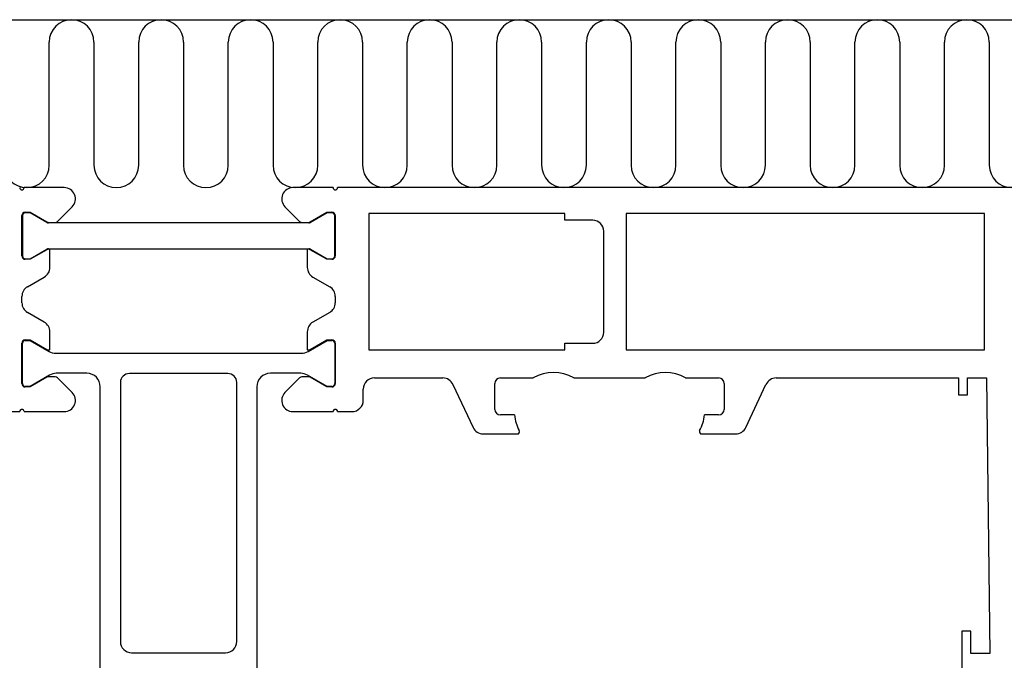
# Model space of a CAD drawing. Extents: x -61 to 269, y 7 to 140.
# Drawn here: x 125 to 213, y 83 to 140 of the extents above; entities that cross this region are included whole.
import ezdxf

# ---------------------------------------------------------------- set-up
doc = ezdxf.new("R2010")
doc.units = 0
doc.header["$LTSCALE"] = 4
doc.layers.add('SAPA_ANSLUTNING', color=6, linetype='CONTINUOUS')
doc.layers.add('SAPA_PROFIL', color=7, linetype='CONTINUOUS')

msp = doc.modelspace()

# ---------------------------------------------------------------- linework, layer by layer
at = {"layer": 'SAPA_ANSLUTNING'}
for p, q in [((-13.25, 140), (223.75, 140)), ((127.187, 127), (127.187, 138)), ((131.187, 138), (131.187, 127)), ((135.187, 127), (135.187, 138)), ((139.187, 138), (139.187, 127)), ((143.187, 127), (143.187, 138)), ((147.187, 138), (147.187, 127)), ((151.187, 127), (151.187, 138)), ((155.187, 138), (155.187, 127)), ((159.187, 127), (159.187, 138)), ((163.187, 138), (163.187, 127)), ((167.187, 127), (167.187, 138)), ((171.187, 138), (171.187, 127)), ((175.187, 127), (175.187, 138)), ((179.187, 138), (179.187, 127)), ((183.187, 127), (183.187, 138)), ((187.187, 138), (187.187, 127)), ((191.187, 127), (191.187, 138)), ((195.187, 138), (195.187, 127)), ((199.187, 127), (199.187, 138)), ((203.187, 138), (203.187, 127)), ((207.187, 127), (207.187, 138)), ((211.187, 138), (211.187, 127))]:
    msp.add_line(p, q, dxfattribs=at)
for centre, start, end in [((129.187, 138), 0, 180), ((137.187, 138), 0, 180), ((145.187, 138), 0, 180), ((153.187, 138), 0, 180), ((161.187, 138), 0, 180), ((169.187, 138), 0, 180), ((177.187, 138), 0, 180), ((185.187, 138), 0, 180), ((193.187, 138), 0, 180), ((201.187, 138), 0, 180), ((209.187, 138), 0, 180), ((125.187, 127), 180, 0), ((133.187, 127), 180, 0), ((141.187, 127), 180, 0), ((149.187, 127), 180, 0), ((157.187, 127), 180, 0), ((165.187, 127), 180, 0), ((173.187, 127), 180, 0), ((181.187, 127), 180, 0), ((189.187, 127), 180, 0), ((197.187, 127), 180, 0), ((205.187, 127), 180, 0), ((213.187, 127), 180, 0)]:
    msp.add_arc(centre, 2, start, end, dxfattribs=at)
at = {"layer": 'SAPA_PROFIL'}
for p, q in [((128.536, 124.999), (124.95, 124.999)), ((152.55, 124.999), (148.964, 124.999)), ((213.45, 124.999), (152.95, 124.999)), ((127.938, 121.987), (129.243, 123.292)), ((148.257, 123.292), (149.562, 121.987)), ((124.75, 118.899), (124.75, 122.499)), ((125.05, 122.799), (125.5, 122.799)), ((125.5, 122.799), (126.989, 121.94)), ((150.511, 121.94), (152, 122.799)), ((152, 122.799), (152.45, 122.799)), ((152.75, 122.499), (152.75, 118.899)), ((173.25, 122.699), (155.75, 122.699)), ((155.75, 122.699), (155.75, 110.499)), ((173.25, 122.099), (173.25, 122.699)), ((178.75, 122.699), (178.75, 110.499)), ((210.75, 122.699), (178.75, 122.699)), ((210.75, 110.499), (210.75, 122.699)), ((127.139, 121.899), (127.726, 121.899)), ((149.774, 121.899), (150.361, 121.899)), ((175.75, 122.099), (173.25, 122.099)), ((176.75, 112.099), (176.75, 121.099)), ((126.989, 119.459), (125.5, 118.599)), ((127.25, 119.499), (127.139, 119.499)), ((127.25, 117.878), (127.25, 119.499)), ((150.361, 119.499), (150.25, 119.499)), ((150.25, 119.499), (150.25, 117.878)), ((152, 118.599), (150.511, 119.459)), ((125.5, 118.599), (125.05, 118.599)), ((152.45, 118.599), (152, 118.599)), ((125.25, 116.146), (126.75, 117.012)), ((150.75, 117.012), (152.25, 116.146)), ((124.75, 114.719), (124.75, 115.28)), ((152.75, 115.28), (152.75, 114.719)), ((126.75, 112.987), (125.25, 113.853)), ((152.25, 113.853), (150.75, 112.987)), ((127.25, 110.499), (127.25, 112.121)), ((150.25, 112.121), (150.25, 110.499)), ((124.75, 107.499), (124.75, 111.099)), ((125.05, 111.399), (125.5, 111.399)), ((125.5, 111.399), (126.989, 110.54)), ((150.511, 110.54), (152, 111.399)), ((152, 111.399), (152.45, 111.399)), ((152.75, 111.099), (152.75, 107.499)), ((173.25, 110.499), (173.25, 111.099)), ((173.25, 111.099), (175.75, 111.099)), ((127.139, 110.499), (127.25, 110.499)), ((150.25, 110.499), (150.361, 110.499)), ((155.75, 110.499), (173.25, 110.499)), ((178.75, 110.499), (210.75, 110.499)), ((126.989, 108.059), (125.5, 107.199)), ((127.726, 108.099), (127.139, 108.099)), ((129.243, 106.707), (127.938, 108.012)), ((149.562, 108.012), (148.257, 106.707)), ((150.361, 108.099), (149.774, 108.099)), ((152, 107.199), (150.511, 108.059)), ((156.25, 107.999), (162.363, 107.999)), ((163.269, 107.422), (165.062, 103.577)), ((167, 105.199), (167, 107.499)), ((167.5, 107.999), (170.447, 107.999)), ((174.053, 107.999), (180.447, 107.999)), ((184.053, 107.999), (187, 107.999)), ((187.5, 107.499), (187.5, 105.199)), ((189.438, 103.577), (191.231, 107.422)), ((192.137, 107.999), (208.45, 107.999)), ((208.45, 107.999), (208.45, 106.499)), ((209.25, 106.499), (209.25, 107.999)), ((209.25, 107.999), (210.95, 107.999)), ((210.95, 107.999), (211.25, 83.399)), ((125.5, 107.199), (125.05, 107.199)), ((152.45, 107.199), (152, 107.199)), ((155.25, 105.999), (155.25, 106.999)), ((208.45, 106.499), (209.25, 106.499)), ((123.25, 104.999), (124.55, 104.999)), ((124.95, 104.999), (128.536, 104.999)), ((148.964, 104.999), (152.55, 104.999)), ((152.95, 104.999), (154.25, 104.999)), ((168.763, 104.699), (167.5, 104.699)), ((187, 104.699), (185.737, 104.699)), ((165.969, 102.999), (169.017, 102.999)), ((185.483, 102.999), (188.531, 102.999)), ((209.55, 85.399), (208.75, 85.399)), ((208.75, 85.399), (208.75, 81.249)), ((209.55, 83.399), (209.55, 85.399)), ((211.25, 83.399), (209.55, 83.399))]:
    msp.add_line(p, q, dxfattribs=at)
at = {"layer": 'SAPA_PROFIL', "color": 4}
for p, q in [((124.8, 122.499), (124.8, 118.899)), ((125.487, 122.749), (125.05, 122.749)), ((126.976, 121.89), (125.487, 122.749)), ((152.013, 122.749), (150.524, 121.89)), ((152.45, 122.749), (152.013, 122.749)), ((152.7, 118.899), (152.7, 122.499)), ((150.374, 121.849), (127.126, 121.849)), ((125.487, 118.649), (126.976, 119.509)), ((127.126, 119.549), (150.374, 119.549)), ((150.524, 119.509), (152.013, 118.649)), ((125.05, 118.649), (125.487, 118.649)), ((152.013, 118.649), (152.45, 118.649)), ((124.8, 107.499), (124.8, 111.099)), ((125.05, 111.349), (125.487, 111.349)), ((125.487, 111.349), (127.173, 110.376)), ((150.327, 110.376), (152.013, 111.349)), ((152.013, 111.349), (152.45, 111.349)), ((152.7, 111.099), (152.7, 107.499)), ((127.773, 110.215), (149.727, 110.215)), ((127.227, 108.254), (125.487, 107.249)), ((130.55, 108.415), (127.822, 108.415)), ((143.15, 108.399), (134.35, 108.399)), ((149.673, 108.415), (146.95, 108.415)), ((152.013, 107.249), (150.273, 108.254)), ((133.55, 107.599), (133.55, 84.452)), ((143.95, 84.452), (143.95, 107.599)), ((125.487, 107.249), (125.05, 107.249)), ((131.75, 81.417), (131.75, 107.215)), ((145.75, 107.215), (145.75, 81.417)), ((152.45, 107.249), (152.013, 107.249)), ((134.55, 83.452), (135.45, 83.452)), ((135.45, 83.452), (142.95, 83.452))]:
    msp.add_line(p, q, dxfattribs=at)
at = {"layer": 'SAPA_PROFIL'}
for centre, radius, start, end in [((124.75, 124.999), 0.2, 180, 360), ((128.536, 123.999), 1, 315, 90), ((148.964, 123.999), 1, 90, 225), ((152.75, 124.999), 0.2, 180, 0), ((125.05, 122.499), 0.3, 90, 180), ((152.45, 122.499), 0.3, 360, 90), ((127.139, 122.199), 0.3, 240, 270), ((127.726, 122.199), 0.3, 270, 315), ((149.774, 122.199), 0.3, 225, 270), ((150.361, 122.199), 0.3, 270, 300), ((175.75, 121.099), 1, 0, 90), ((125.05, 118.899), 0.3, 180, 270), ((127.139, 119.199), 0.3, 90.00365, 120), ((150.361, 119.199), 0.3, 60, 89.99635), ((152.45, 118.899), 0.3, 270, 360), ((126.25, 117.878), 1, 300, 0), ((151.25, 117.878), 1, 180, 240), ((125.75, 115.28), 1, 120, 180), ((151.75, 115.28), 1, 360, 60), ((125.75, 114.719), 1, 180, 240), ((151.75, 114.719), 1, 300, 360), ((126.25, 112.121), 1, 0, 60), ((151.25, 112.121), 1, 120, 180), ((175.75, 112.099), 1, 270, 0), ((125.05, 111.099), 0.3, 90, 180), ((152.45, 111.099), 0.3, 0, 90), ((127.139, 110.799), 0.3, 240, 269.99635), ((150.361, 110.799), 0.3, 270.00365, 300), ((172.25, 104.999), 3.5, 58.99728, 121.00272), ((182.25, 104.999), 3.5, 58.99728, 121.00272), ((125.05, 107.499), 0.3, 180, 270), ((127.139, 107.799), 0.3, 90, 120), ((127.726, 107.799), 0.3, 45, 90), ((149.774, 107.799), 0.3, 90, 135), ((150.361, 107.799), 0.3, 60, 90), ((152.45, 107.499), 0.3, 270, 360), ((156.25, 106.999), 1, 90, 180), ((162.363, 106.999), 1, 25, 90), ((167.5, 107.499), 0.5, 90, 180), ((187, 107.499), 0.5, 0, 90), ((192.137, 106.999), 1, 90, 155), ((128.536, 105.999), 1, 270, 45), ((148.964, 105.999), 1, 135, 270), ((154.25, 105.999), 1, 270, 0), ((124.75, 104.999), 0.2, 0, 180), ((152.75, 104.999), 0.2, 360, 180), ((167.5, 105.199), 0.5, 180, 270), ((172.25, 104.999), 3.5, 184.9171, 209.10991), ((182.25, 104.999), 3.5, 330.89009, 355.0829), ((187, 105.199), 0.5, 270, 0), ((165.969, 103.999), 1, 205, 270), ((169.017, 103.199), 0.2, 270, 29.10991), ((185.483, 103.199), 0.2, 150.89009, 270), ((188.531, 103.999), 1, 270, 335)]:
    msp.add_arc(centre, radius, start, end, dxfattribs=at)
at = {"layer": 'SAPA_PROFIL', "color": 4}
for centre, radius, start, end in [((125.05, 122.499), 0.25, 90, 180), ((152.45, 122.499), 0.25, 0, 90), ((127.126, 122.149), 0.3, 240, 270), ((150.374, 122.149), 0.3, 270, 300), ((125.05, 118.899), 0.25, 180, 270), ((127.126, 119.249), 0.3, 90, 120), ((150.374, 119.249), 0.3, 60, 90), ((152.45, 118.899), 0.25, 270, 0), ((125.05, 111.099), 0.25, 90, 180), ((152.45, 111.099), 0.25, 0, 90), ((127.773, 111.415), 1.2, 240, 270), ((149.727, 111.415), 1.2, 270, 300), ((127.827, 107.215), 1.2, 90, 120), ((130.55, 107.215), 1.2, 360, 90), ((134.35, 107.599), 0.8, 90, 180), ((143.15, 107.599), 0.8, 0, 90), ((146.95, 107.215), 1.2, 90, 180), ((149.673, 107.215), 1.2, 60, 90), ((125.05, 107.499), 0.25, 180, 270), ((152.45, 107.499), 0.25, 270, 0), ((134.55, 84.452), 1, 180, 270), ((142.95, 84.452), 1, 270, 0)]:
    msp.add_arc(centre, radius, start, end, dxfattribs=at)

doc.saveas('drawing.dxf')
